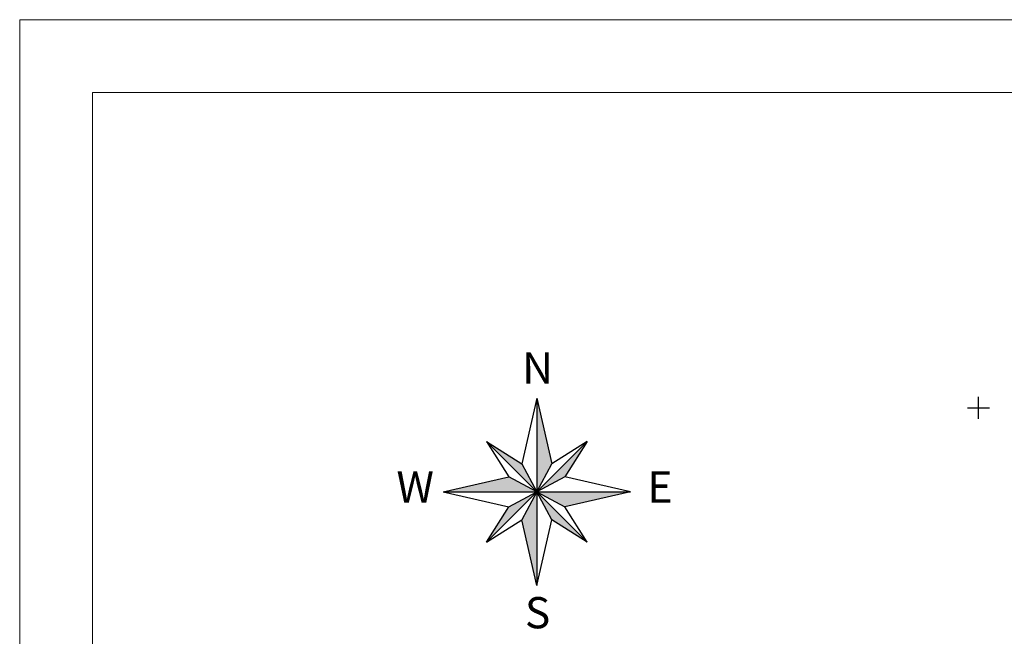
# Model space of a CAD drawing. Units: millimetres. Extents: x 104 to 1020, y 606 to 1095.
# Drawn here: x 104 to 239, y 1011 to 1095 of the extents above; entities that cross this region are included whole.
import ezdxf
from ezdxf.enums import TextEntityAlignment as Align

# ---------------------------------------------------------------- set-up
doc = ezdxf.new("R2010")
doc.units = ezdxf.units.MM
doc.layers.add('raam', color=7, linetype='Continuous')
doc.layers.add('võrk', color=7, linetype='Continuous')
doc.styles.add('ROMANT', font='ROMANT', dxfattribs={"height": 0.2})

# ---------------------------------------------------------------- blocks, each defined once
blk = doc.blocks.new('RIST')
at = {"layer": 'võrk', "color": 45, "linetype": 'Continuous'}
for p, q in [((0, -150.03), (0, 150.03)), ((-150.03, 0), (150.03, 0))]:
    blk.add_line(p, q, dxfattribs=at)

msp = doc.modelspace()

# ---------------------------------------------------------------- linework, layer by layer
at = {"layer": 'raam', "color": 7, "linetype": 'Continuous', "lineweight": 20}
for p, q in [((1019.95, 1095.41), (103.57, 1095.41)), ((103.57, 605.76), (103.57, 1095.41)), ((113.57, 615.76), (113.57, 1085.41)), ((1009.95, 1085.41), (113.57, 1085.41))]:
    msp.add_line(p, q, dxfattribs=at)
at = {"layer": 'raam', "color": 7, "linetype": 'Continuous'}
for p, q in [((174.6, 1043.45), (172.54, 1034.44)), ((174.6, 1043.45), (174.6, 1017.72)), ((174.6, 1043.45), (176.65, 1034.44)), ((174.6, 1043.39), (174.61, 1043.39)), ((181.5, 1037.48), (167.7, 1023.69)), ((167.7, 1037.48), (170.74, 1032.64)), ((167.7, 1037.48), (172.54, 1034.44)), ((167.7, 1037.48), (181.5, 1023.69)), ((181.5, 1037.48), (176.65, 1034.44)), ((181.5, 1037.48), (178.45, 1032.64)), ((181.31, 1037.3), (181.38, 1037.3)), ((181.4, 1037.38), (181.43, 1037.38)), ((181.48, 1037.47), (181.49, 1037.47)), ((181.05, 1037.04), (181.22, 1037.04)), ((181.14, 1037.12), (181.27, 1037.12)), ((181.22, 1037.21), (181.32, 1037.21)), ((172.54, 1034.44), (174.6, 1030.58)), ((174.6, 1030.58), (176.65, 1034.44)), ((161.73, 1030.58), (170.74, 1032.64)), ((174.6, 1030.58), (170.74, 1032.64)), ((178.45, 1032.64), (174.6, 1030.58)), ((187.46, 1030.58), (178.45, 1032.64)), ((161.73, 1030.58), (187.46, 1030.58)), ((161.73, 1030.58), (170.74, 1028.53)), ((170.74, 1028.53), (174.6, 1030.58)), ((174.6, 1030.58), (172.54, 1026.73)), ((176.65, 1026.73), (174.6, 1030.58)), ((174.6, 1030.58), (178.45, 1028.53)), ((187.46, 1030.58), (178.45, 1028.53)), ((167.7, 1023.69), (170.74, 1028.53)), ((181.5, 1023.69), (178.45, 1028.53)), ((167.7, 1023.69), (172.54, 1026.73)), ((174.6, 1017.72), (172.54, 1026.73)), ((174.6, 1017.72), (176.65, 1026.73)), ((181.5, 1023.69), (176.65, 1026.73))]:
    msp.add_line(p, q, dxfattribs=at)
for points in [[(174.6, 1043.45), (176.65, 1034.44), (174.6, 1030.58)], [(167.7, 1037.48), (172.54, 1034.44), (174.6, 1030.58)], [(174.6, 1030.58), (178.45, 1032.64), (181.5, 1037.48)], [(161.73, 1030.58), (170.74, 1032.64), (174.6, 1030.58)], [(167.7, 1023.69), (170.74, 1028.53), (174.6, 1030.58)], [(174.6, 1017.72), (172.54, 1026.73), (174.6, 1030.58)], [(174.6, 1030.58), (178.45, 1028.53), (187.46, 1030.58)], [(174.6, 1030.58), (176.65, 1026.73), (181.5, 1023.69)]]:
    msp.add_solid(points, dxfattribs=at)

# ---------------------------------------------------------------- block references
at = {"layer": 'võrk', "color": 45, "linetype": 'Continuous', "xscale": 0.009997764835134149, "yscale": 0.009997764602303505}
msp.add_blockref('RIST', (235.26, 1042.12), dxfattribs=at)

# ---------------------------------------------------------------- texts
at = {"layer": 'raam', "color": 7, "linetype": 'Continuous', "style": 'ROMANT'}
for s, p in [('N', (174.7, 1047.04)), ('W', (157.89, 1030.69)), ('E', (191.51, 1030.69)), ('S', (174.7, 1013.43))]:
    msp.add_text(s, height=4.29, dxfattribs=at).set_placement(p, align=Align.MIDDLE)

doc.saveas('drawing.dxf')
